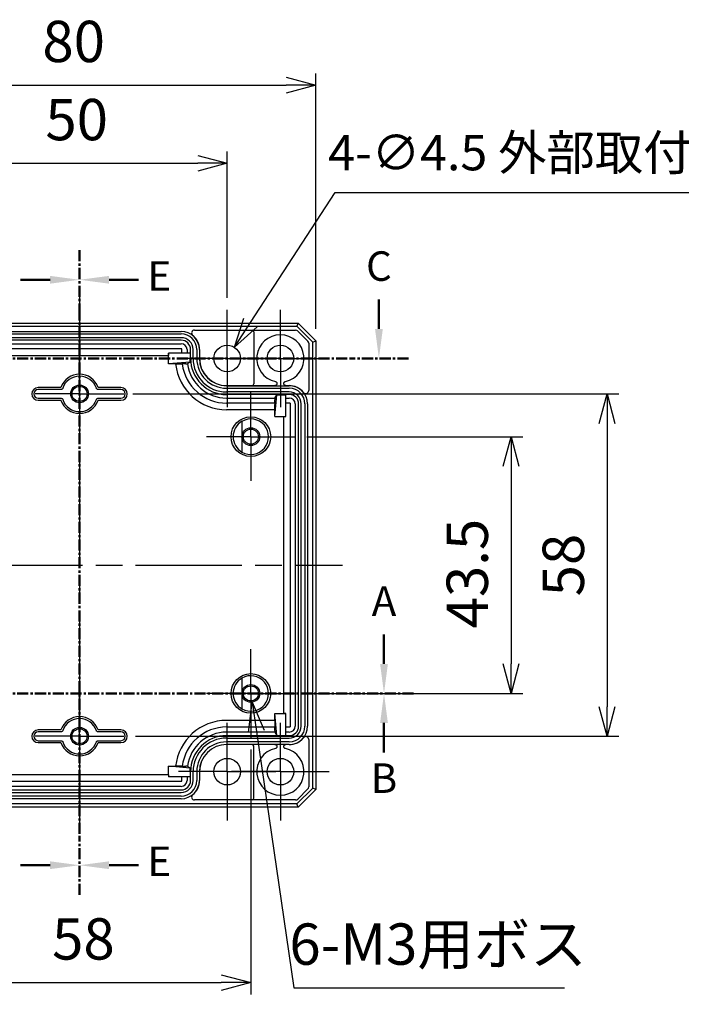
# Model space of a CAD drawing. Units: millimetres. Extents: x 0 to 1622, y 0 to 560.
# Drawn here: x 1115 to 1227, y 188 to 355 of the extents above; entities that cross this region are included whole.
import ezdxf

# ---------------------------------------------------------------- set-up
doc = ezdxf.new("R2010")
doc.units = ezdxf.units.MM
doc.header["$LTSCALE"] = 1.5
for name, pattern in [('AM_ISO08W050', [18, 12, -1.5, 3, -1.5]), ('AM_ISO08W050x2', [9, 6, -0.75, 1.5, -0.75]), ('CENTER', [2, 1.25, -0.25, 0.25, -0.25])]:
    doc.linetypes.add(name, pattern=pattern)
for name, color, linetype, lineweight in [('AM_10', 7, 'AM_ISO08W050', 50), ('AM_5', 3, 'Continuous', 25), ('AM_7', 4, 'AM_ISO08W050', 25), ('ﾎﾞﾃﾞｨｰ', 2, 'Continuous', 25)]:
    doc.layers.add(name, color=color, linetype=linetype, lineweight=lineweight)
doc.styles.add('ACISOTS', font='isocp.shx', dxfattribs={"height": 1, "bigfont": 'extfont.shx'})
doc.styles.get("Standard").update_dxf_attribs({"font": 'ISOCP.SHX', "bigfont": 'EXTFONT.SHX'})
doc.dimstyles.new('AM_ISO$0', dxfattribs={"dimtxt": 3.5, "dimasz": 2.5, "dimexe": 1, "dimexo": 1, "dimgap": 1.5, "dimtad": 1, "dimdsep": 46, "dimtxsty": 'STANDARD', "dimblk": 'OPEN30', "dimcen": 0, "dimclrd": 3, "dimclre": 3, "dimclrt": 2, "dimadec": 0, "dimazin": 2, "dimtp": 0.1, "dimtm": 0.1, "dimtfac": 0.71, "dimtmove": 0, "dimatfit": 3, "dimldrblk": 'OPEN30', "dimfxl": 1, "dimlwd": -1, "dimlwe": -1, "dimarcsym": 0})
doc.dimstyles.new('AM_ISO$3', dxfattribs={"dimtxt": 3.5, "dimasz": 2.5, "dimexe": 1, "dimexo": 1, "dimgap": 1.5, "dimtad": 1, "dimtoh": 1, "dimdsep": 46, "dimtxsty": 'STANDARD', "dimblk": 'OPEN30', "dimcen": 0, "dimclrd": 3, "dimclre": 3, "dimclrt": 2, "dimadec": 0, "dimazin": 2, "dimtp": 0.1, "dimtm": 0.1, "dimtfac": 0.71, "dimtofl": 0, "dimtmove": 0, "dimatfit": 0, "dimldrblk": 'OPEN30', "dimfxl": 1, "dimlwd": -1, "dimlwe": -1, "dimarcsym": 0})

# ---------------------------------------------------------------- blocks, each defined once
blk = doc.blocks.new('_Open30')
at = {"color": 0, "linetype": 'ByBlock', "lineweight": -2}
for p, q in [((-1, 0.268), (0, 0)), ((0, 0), (-1, -0.268)), ((0, 0), (-1, 0))]:
    blk.add_line(p, q, dxfattribs=at)
blk = doc.blocks.new('*D101')
at = {"layer": 'AM_5', "color": 3}
for p, q in [((1085.24, 302.75), (1085.24, 346.05)), ((1165.24, 302.75), (1165.24, 346.05)), ((1090.24, 344.05), (1160.24, 344.05))]:
    blk.add_line(p, q, dxfattribs=at)
at = {"layer": 'Defpoints', "color": 0}
for p in [(1165.24, 344.05), (1085.24, 300.75), (1165.24, 300.75)]:
    blk.add_point(p, dxfattribs=at)
at = {"layer": 'AM_5', "color": 3, "xscale": 5, "yscale": 5, "zscale": 5, "rotation": 180}
blk.add_blockref('_Open30', (1085.24, 344.05), dxfattribs=at)
at = {"layer": 'AM_5', "color": 3, "xscale": 5, "yscale": 5, "zscale": 5}
blk.add_blockref('_Open30', (1165.24, 344.05), dxfattribs=at)
at = {"layer": 'AM_5', "color": 2, "insert": (1124.25, 350.55), "char_height": 7, "attachment_point": 5}
blk.add_mtext('80', dxfattribs=at)
blk = doc.blocks.new('*D102')
at = {"layer": 'AM_5', "color": 3}
for p, q in [((1100.24, 308), (1100.24, 332.81)), ((1150.24, 308), (1150.24, 332.81)), ((1105.24, 330.81), (1145.24, 330.81))]:
    blk.add_line(p, q, dxfattribs=at)
at = {"layer": 'Defpoints', "color": 0}
for p in [(1150.24, 330.81), (1100.24, 306), (1150.24, 306)]:
    blk.add_point(p, dxfattribs=at)
at = {"layer": 'AM_5', "color": 3, "xscale": 5, "yscale": 5, "zscale": 5, "rotation": 180}
blk.add_blockref('_Open30', (1100.24, 330.81), dxfattribs=at)
at = {"layer": 'AM_5', "color": 3, "xscale": 5, "yscale": 5, "zscale": 5}
blk.add_blockref('_Open30', (1150.24, 330.81), dxfattribs=at)
at = {"layer": 'AM_5', "color": 2, "insert": (1124.76, 337.31), "char_height": 7, "attachment_point": 5}
blk.add_mtext('50', dxfattribs=at)
blk = doc.blocks.new('*S151')
at = {"layer": 'AM_10', "color": 7, "linetype": 'AM_ISO08W050'}
blk.add_line((1176.78, 246), (1176.78, 251), dxfattribs=at)
at = {"layer": 'AM_10', "color": 1, "linetype": 'CENTER'}
blk.add_line((1078.69, 241), (1171.78, 241), dxfattribs=at)
at = {"layer": 'AM_10', "color": 7, "linetype": 'CENTER'}
blk.add_line((1181.78, 241), (1171.78, 241), dxfattribs=at)
at = {"layer": 'AM_10', "color": 7, "linetype": 'Continuous', "extrusion": (0, 0, -1)}
blk.add_trace([(-1177.44, 246), (-1176.12, 246), (-1176.78, 241)], dxfattribs=at)
at = {"layer": 'AM_10', "color": 7, "insert": (1176.78, 256), "char_height": 5, "attachment_point": 5, "style": 'ACISOTS'}
blk.add_mtext('A', dxfattribs=at)
blk = doc.blocks.new('*S153')
at = {"layer": 'AM_10', "color": 7, "linetype": 'CENTER'}
for p, q in [((1068.69, 241), (1078.69, 241)), ((1181.78, 241), (1171.78, 241))]:
    blk.add_line(p, q, dxfattribs=at)
at = {"layer": 'AM_10', "color": 1, "linetype": 'CENTER'}
blk.add_line((1078.69, 241), (1171.78, 241), dxfattribs=at)
at = {"layer": 'AM_10', "color": 7, "linetype": 'AM_ISO08W050'}
for p, q in [((1073.69, 236), (1073.69, 231)), ((1176.78, 236), (1176.78, 231))]:
    blk.add_line(p, q, dxfattribs=at)
at = {"layer": 'AM_10', "color": 7, "linetype": 'Continuous', "extrusion": (0, 0, -1)}
blk.add_trace([(-1073.03, 236), (-1074.35, 236), (-1073.69, 241)], dxfattribs=at)
at = {"layer": 'AM_10', "color": 7, "linetype": 'Continuous'}
blk.add_trace([(1177.44, 236), (1176.12, 236), (1176.78, 241)], dxfattribs=at)
at = {"layer": 'AM_10', "color": 7, "char_height": 5, "attachment_point": 5, "style": 'ACISOTS'}
for s, insert in [('B', (1073.69, 226)), ('B', (1176.78, 226)), ('B-B', (1125.45, 153.32))]:
    blk.add_mtext(s, dxfattribs=dict(at, insert=insert))
blk = doc.blocks.new('*S155')
at = {"layer": 'AM_10', "color": 7, "linetype": 'AM_ISO08W050'}
blk.add_line((1175.92, 302.75), (1175.92, 307.75), dxfattribs=at)
at = {"layer": 'AM_10', "color": 1, "linetype": 'CENTER'}
blk.add_line((1078.69, 297.75), (1170.92, 297.75), dxfattribs=at)
at = {"layer": 'AM_10', "color": 7, "linetype": 'CENTER'}
blk.add_line((1180.92, 297.75), (1170.92, 297.75), dxfattribs=at)
at = {"layer": 'AM_10', "color": 7, "linetype": 'Continuous', "extrusion": (0, 0, -1)}
blk.add_trace([(-1176.58, 302.75), (-1175.26, 302.75), (-1175.92, 297.75)], dxfattribs=at)
at = {"layer": 'AM_10', "color": 7, "insert": (1175.92, 312.75), "char_height": 5, "attachment_point": 5, "style": 'ACISOTS'}
blk.add_mtext('C', dxfattribs=at)
blk = doc.blocks.new('*S157')
at = {"layer": 'AM_10', "color": 7, "linetype": 'CENTER'}
for p, q in [((1125.24, 316.08), (1125.24, 306.08)), ((1125.24, 206.9), (1125.24, 216.9))]:
    blk.add_line(p, q, dxfattribs=at)
at = {"layer": 'AM_10', "color": 7, "linetype": 'AM_ISO08W050'}
for p, q in [((1120.24, 311.08), (1115.24, 311.08)), ((1120.24, 211.9), (1115.24, 211.9))]:
    blk.add_line(p, q, dxfattribs=at)
at = {"layer": 'AM_10', "color": 1, "linetype": 'CENTER'}
blk.add_line((1125.24, 306.08), (1125.24, 216.9), dxfattribs=at)
at = {"layer": 'AM_10', "color": 7, "linetype": 'Continuous', "extrusion": (0, 0, -1)}
blk.add_trace([(-1120.24, 311.74), (-1120.24, 310.42), (-1125.24, 311.08)], dxfattribs=at)
at = {"layer": 'AM_10', "color": 7, "linetype": 'Continuous'}
blk.add_trace([(1120.24, 211.24), (1120.24, 212.56), (1125.24, 211.9)], dxfattribs=at)
at = {"layer": 'AM_10', "color": 7, "char_height": 5, "attachment_point": 5, "style": 'ACISOTS'}
for s, insert in [('D-D', (941.17, 332.81)), ('D', (1111.35, 311.08)), ('D', (1111.35, 211.9))]:
    blk.add_mtext(s, dxfattribs=dict(at, insert=insert))
blk = doc.blocks.new('*S159')
at = {"layer": 'AM_10', "color": 7, "linetype": 'CENTER'}
for p, q in [((1125.24, 316.08), (1125.24, 306.08)), ((1125.24, 206.9), (1125.24, 216.9))]:
    blk.add_line(p, q, dxfattribs=at)
at = {"layer": 'AM_10', "color": 7, "linetype": 'AM_ISO08W050'}
for p, q in [((1130.24, 311.08), (1135.24, 311.08)), ((1130.24, 211.9), (1135.24, 211.9))]:
    blk.add_line(p, q, dxfattribs=at)
at = {"layer": 'AM_10', "color": 1, "linetype": 'CENTER'}
blk.add_line((1125.24, 306.08), (1125.24, 216.9), dxfattribs=at)
at = {"layer": 'AM_10', "color": 7, "linetype": 'Continuous'}
blk.add_trace([(1130.24, 311.74), (1130.24, 310.42), (1125.24, 311.08)], dxfattribs=at)
at = {"layer": 'AM_10', "color": 7, "linetype": 'Continuous', "extrusion": (0, 0, -1)}
blk.add_trace([(-1130.24, 211.24), (-1130.24, 212.56), (-1125.24, 211.9)], dxfattribs=at)
at = {"layer": 'AM_10', "color": 7, "char_height": 5, "attachment_point": 5, "style": 'ACISOTS'}
for s, insert in [('E-E', (1323.34, 328.9)), ('E', (1138.74, 311.08)), ('E', (1138.74, 211.9))]:
    blk.add_mtext(s, dxfattribs=dict(at, insert=insert))
blk = doc.blocks.new('*D105')
at = {"layer": 'AM_5', "color": 3}
for p, q in [((1163.74, 284.5), (1200.28, 284.5)), ((1198.28, 279.5), (1198.28, 246)), ((1162.87, 241), (1200.28, 241))]:
    blk.add_line(p, q, dxfattribs=at)
at = {"layer": 'Defpoints', "color": 0}
for p in [(1161.74, 284.5), (1160.87, 241), (1198.28, 241)]:
    blk.add_point(p, dxfattribs=at)
at = {"layer": 'AM_5', "color": 3, "xscale": 5, "yscale": 5, "zscale": 5}
for p, rotation in [((1198.28, 284.5), 90), ((1198.28, 241), 270)]:
    blk.add_blockref('_Open30', p, dxfattribs=dict(at, rotation=rotation))
at = {"layer": 'AM_5', "color": 2, "insert": (1191.78, 261.31), "char_height": 7, "attachment_point": 5, "rotation": 90}
blk.add_mtext('43.5', dxfattribs=at)
blk = doc.blocks.new('*D106')
at = {"layer": 'AM_5', "color": 3}
for p, q in [((1134.24, 291.75), (1216.54, 291.75)), ((1214.54, 286.75), (1214.54, 238.75)), ((1134.74, 233.75), (1216.54, 233.75))]:
    blk.add_line(p, q, dxfattribs=at)
at = {"layer": 'Defpoints', "color": 0}
for p in [(1132.24, 291.75), (1132.74, 233.75), (1214.54, 233.75)]:
    blk.add_point(p, dxfattribs=at)
at = {"layer": 'AM_5', "color": 3, "xscale": 5, "yscale": 5, "zscale": 5}
for p, rotation in [((1214.54, 291.75), 90), ((1214.54, 233.75), 270)]:
    blk.add_blockref('_Open30', p, dxfattribs=dict(at, rotation=rotation))
at = {"layer": 'AM_5', "color": 2, "insert": (1208.04, 262.75), "char_height": 7, "attachment_point": 5, "rotation": 90}
blk.add_mtext('58', dxfattribs=at)
blk = doc.blocks.new('*D107')
at = {"layer": 'AM_5', "color": 3}
for p, q in [((1096.24, 231.5), (1096.24, 190.01)), ((1154.24, 231.5), (1154.24, 190.01)), ((1101.24, 192.01), (1149.24, 192.01))]:
    blk.add_line(p, q, dxfattribs=at)
at = {"layer": 'Defpoints', "color": 0}
for p in [(1096.24, 233.5), (1154.24, 233.5), (1154.24, 192.01)]:
    blk.add_point(p, dxfattribs=at)
at = {"layer": 'AM_5', "color": 3, "xscale": 5, "yscale": 5, "zscale": 5, "rotation": 180}
blk.add_blockref('_Open30', (1096.24, 192.01), dxfattribs=at)
at = {"layer": 'AM_5', "color": 3, "xscale": 5, "yscale": 5, "zscale": 5}
blk.add_blockref('_Open30', (1154.24, 192.01), dxfattribs=at)
at = {"layer": 'AM_5', "color": 2, "insert": (1125.89, 198.51), "char_height": 7, "attachment_point": 5}
blk.add_mtext('58', dxfattribs=at)
blk = doc.blocks.new('*D108')
at = {"layer": 'AM_5', "color": 3}
for p, q in [((1154.2, 303.83), (1168.52, 325.85)), ((1168.52, 325.85), (1241.02, 325.85))]:
    blk.add_line(p, q, dxfattribs=at)
at = {"layer": 'Defpoints', "color": 0}
for p in [(1151.47, 299.64), (1149.02, 295.86)]:
    blk.add_point(p, dxfattribs=at)
at = {"layer": 'AM_5', "color": 3, "xscale": 5, "yscale": 5, "zscale": 5, "rotation": 236.9593807698082}
blk.add_blockref('_Open30', (1151.47, 299.64), dxfattribs=at)
at = {"layer": 'AM_5', "color": 2, "insert": (1206.27, 331.85), "char_height": 6, "attachment_point": 5}
blk.add_mtext('4-∅4.5 外部取付用穴', dxfattribs=at)
blk = doc.blocks.new('*D109')
at = {"layer": 'AM_5', "color": 3}
for p, q in [((1155.18, 234.57), (1161.54, 191.13)), ((1161.54, 191.13), (1207.31, 191.13))]:
    blk.add_line(p, q, dxfattribs=at)
at = {"layer": 'Defpoints', "color": 0}
for p in [(1154.03, 242.48), (1154.46, 239.52)]:
    blk.add_point(p, dxfattribs=at)
at = {"layer": 'AM_5', "color": 3, "xscale": 5, "yscale": 5, "zscale": 5, "rotation": 98.3255463536215}
blk.add_blockref('_Open30', (1154.46, 239.52), dxfattribs=at)
at = {"layer": 'AM_5', "color": 2, "insert": (1185.92, 197.63), "char_height": 7, "attachment_point": 5}
blk.add_mtext('6-M3用ボス', dxfattribs=at)
blk = doc.blocks.new('*S152')
at = {"layer": 'AM_10', "color": 7, "linetype": 'AM_ISO08W050'}
blk.add_line((1176.78, 246), (1176.78, 251), dxfattribs=at)
at = {"layer": 'AM_10', "color": 1, "linetype": 'CENTER'}
blk.add_line((1078.69, 241), (1171.78, 241), dxfattribs=at)
at = {"layer": 'AM_10', "color": 7, "linetype": 'CENTER'}
blk.add_line((1181.78, 241), (1171.78, 241), dxfattribs=at)
at = {"layer": 'AM_10', "color": 7, "linetype": 'Continuous', "extrusion": (0, 0, -1)}
blk.add_trace([(-1177.44, 246), (-1176.12, 246), (-1176.78, 241)], dxfattribs=at)
at = {"layer": 'AM_10', "color": 7, "insert": (1176.78, 256), "char_height": 5, "attachment_point": 5, "style": 'ACISOTS'}
blk.add_mtext('A', dxfattribs=at)
blk = doc.blocks.new('*S154')
at = {"layer": 'AM_10', "color": 7, "linetype": 'CENTER'}
for p, q in [((1068.69, 241), (1078.69, 241)), ((1181.78, 241), (1171.78, 241))]:
    blk.add_line(p, q, dxfattribs=at)
at = {"layer": 'AM_10', "color": 1, "linetype": 'CENTER'}
blk.add_line((1078.69, 241), (1171.78, 241), dxfattribs=at)
at = {"layer": 'AM_10', "color": 7, "linetype": 'AM_ISO08W050'}
for p, q in [((1073.69, 236), (1073.69, 231)), ((1176.78, 236), (1176.78, 231))]:
    blk.add_line(p, q, dxfattribs=at)
at = {"layer": 'AM_10', "color": 7, "linetype": 'Continuous', "extrusion": (0, 0, -1)}
blk.add_trace([(-1073.03, 236), (-1074.35, 236), (-1073.69, 241)], dxfattribs=at)
at = {"layer": 'AM_10', "color": 7, "linetype": 'Continuous'}
blk.add_trace([(1177.44, 236), (1176.12, 236), (1176.78, 241)], dxfattribs=at)
at = {"layer": 'AM_10', "color": 7, "char_height": 5, "attachment_point": 5, "style": 'ACISOTS'}
for s, insert in [('B', (1073.69, 226)), ('B', (1176.78, 226)), ('B-B', (1125.45, 153.32))]:
    blk.add_mtext(s, dxfattribs=dict(at, insert=insert))
blk = doc.blocks.new('*S156')
at = {"layer": 'AM_10', "color": 7, "linetype": 'AM_ISO08W050'}
blk.add_line((1175.92, 302.75), (1175.92, 307.75), dxfattribs=at)
at = {"layer": 'AM_10', "color": 1, "linetype": 'CENTER'}
blk.add_line((1078.69, 297.75), (1170.92, 297.75), dxfattribs=at)
at = {"layer": 'AM_10', "color": 7, "linetype": 'CENTER'}
blk.add_line((1180.92, 297.75), (1170.92, 297.75), dxfattribs=at)
at = {"layer": 'AM_10', "color": 7, "linetype": 'Continuous', "extrusion": (0, 0, -1)}
blk.add_trace([(-1176.58, 302.75), (-1175.26, 302.75), (-1175.92, 297.75)], dxfattribs=at)
at = {"layer": 'AM_10', "color": 7, "insert": (1175.92, 312.75), "char_height": 5, "attachment_point": 5, "style": 'ACISOTS'}
blk.add_mtext('C', dxfattribs=at)
blk = doc.blocks.new('*S158')
at = {"layer": 'AM_10', "color": 7, "linetype": 'CENTER'}
for p, q in [((1125.24, 316.08), (1125.24, 306.08)), ((1125.24, 206.9), (1125.24, 216.9))]:
    blk.add_line(p, q, dxfattribs=at)
at = {"layer": 'AM_10', "color": 7, "linetype": 'AM_ISO08W050'}
for p, q in [((1120.24, 311.08), (1115.24, 311.08)), ((1120.24, 211.9), (1115.24, 211.9))]:
    blk.add_line(p, q, dxfattribs=at)
at = {"layer": 'AM_10', "color": 1, "linetype": 'CENTER'}
blk.add_line((1125.24, 306.08), (1125.24, 216.9), dxfattribs=at)
at = {"layer": 'AM_10', "color": 7, "linetype": 'Continuous', "extrusion": (0, 0, -1)}
blk.add_trace([(-1120.24, 311.74), (-1120.24, 310.42), (-1125.24, 311.08)], dxfattribs=at)
at = {"layer": 'AM_10', "color": 7, "linetype": 'Continuous'}
blk.add_trace([(1120.24, 211.24), (1120.24, 212.56), (1125.24, 211.9)], dxfattribs=at)
at = {"layer": 'AM_10', "color": 7, "char_height": 5, "attachment_point": 5, "style": 'ACISOTS'}
for s, insert in [('D-D', (941.17, 332.81)), ('D', (1111.35, 311.08)), ('D', (1111.35, 211.9))]:
    blk.add_mtext(s, dxfattribs=dict(at, insert=insert))
blk = doc.blocks.new('*S160')
at = {"layer": 'AM_10', "color": 7, "linetype": 'CENTER'}
for p, q in [((1125.24, 316.08), (1125.24, 306.08)), ((1125.24, 206.9), (1125.24, 216.9))]:
    blk.add_line(p, q, dxfattribs=at)
at = {"layer": 'AM_10', "color": 7, "linetype": 'AM_ISO08W050'}
for p, q in [((1130.24, 311.08), (1135.24, 311.08)), ((1130.24, 211.9), (1135.24, 211.9))]:
    blk.add_line(p, q, dxfattribs=at)
at = {"layer": 'AM_10', "color": 1, "linetype": 'CENTER'}
blk.add_line((1125.24, 306.08), (1125.24, 216.9), dxfattribs=at)
at = {"layer": 'AM_10', "color": 7, "linetype": 'Continuous'}
blk.add_trace([(1130.24, 311.74), (1130.24, 310.42), (1125.24, 311.08)], dxfattribs=at)
at = {"layer": 'AM_10', "color": 7, "linetype": 'Continuous', "extrusion": (0, 0, -1)}
blk.add_trace([(-1130.24, 211.24), (-1130.24, 212.56), (-1125.24, 211.9)], dxfattribs=at)
at = {"layer": 'AM_10', "color": 7, "char_height": 5, "attachment_point": 5, "style": 'ACISOTS'}
for s, insert in [('E-E', (1323.34, 328.9)), ('E', (1138.74, 311.08)), ('E', (1138.74, 211.9))]:
    blk.add_mtext(s, dxfattribs=dict(at, insert=insert))

msp = doc.modelspace()

# ---------------------------------------------------------------- linework, layer by layer
at = {"layer": 'AM_7'}
for p, q in [((1125.24, 308.25), (1125.24, 217.25)), ((1080.74, 262.75), (1169.74, 262.75))]:
    msp.add_line(p, q, dxfattribs=at)
at = {"layer": 'AM_7', "linetype": 'AM_ISO08W050x2'}
for p, q in [((1150.24, 297.75), (1150.24, 306)), ((1159.24, 297.75), (1159.24, 306)), ((1125.24, 291.75), (1125.24, 299.25)), ((1125.24, 291.75), (1125.24, 297.75)), ((1150.24, 297.75), (1141.99, 297.75)), ((1150.24, 297.75), (1158.49, 297.75)), ((1150.24, 297.75), (1150.24, 289.5)), ((1159.24, 297.75), (1150.99, 297.75)), ((1159.24, 297.75), (1167.49, 297.75)), ((1159.24, 297.75), (1159.24, 289.5)), ((1154.24, 284.5), (1154.24, 292)), ((1125.24, 291.75), (1117.74, 291.75)), ((1125.24, 291.75), (1119.24, 291.75)), ((1125.24, 291.75), (1131.24, 291.75)), ((1125.24, 291.75), (1125.24, 285.75)), ((1125.24, 291.75), (1132.74, 291.75)), ((1125.24, 291.75), (1125.24, 284.25)), ((1154.24, 284.5), (1146.74, 284.5)), ((1154.24, 284.5), (1161.74, 284.5)), ((1154.24, 284.5), (1154.24, 277)), ((1154.24, 241), (1154.24, 248.5)), ((1125.24, 233.75), (1125.24, 241.25)), ((1154.24, 241), (1146.74, 241)), ((1154.24, 241), (1161.74, 241)), ((1154.24, 241), (1154.24, 233.5)), ((1125.24, 233.75), (1125.24, 239.52)), ((1150.24, 227.75), (1150.24, 236)), ((1159.24, 227.75), (1159.24, 236)), ((1125.24, 233.75), (1117.74, 233.75)), ((1125.24, 233.75), (1119.47, 233.75)), ((1125.24, 233.75), (1131.02, 233.75)), ((1125.24, 233.75), (1125.24, 227.97)), ((1125.24, 233.75), (1132.74, 233.75)), ((1125.24, 233.75), (1125.24, 226.25)), ((1150.24, 227.75), (1141.99, 227.75)), ((1150.24, 227.75), (1158.49, 227.75)), ((1150.24, 227.75), (1150.24, 219.5)), ((1159.24, 227.75), (1150.99, 227.75)), ((1159.24, 227.75), (1167.49, 227.75)), ((1159.24, 227.75), (1159.24, 219.5))]:
    msp.add_line(p, q, dxfattribs=at)
at = {"layer": 'ﾎﾞﾃﾞｨｰ'}
for p, q in [((1088.24, 303.75), (1162.24, 303.75)), ((1162.24, 303.75), (1162.02, 303.21)), ((1162.24, 303.75), (1165.24, 300.75)), ((1088.46, 303.21), (1162.02, 303.21)), ((1108.04, 302.34), (1142.44, 302.34)), ((1144.71, 302.55), (1161.82, 302.55)), ((1154.74, 302.25), (1154.74, 293.45)), ((1162.02, 303.21), (1164.71, 300.53)), ((1162.18, 302.4), (1163.9, 300.68)), ((1108.04, 301.9), (1142.44, 301.9)), ((1142.44, 301.27), (1108.04, 301.27)), ((1142.44, 300.84), (1108.04, 300.84)), ((1108.04, 300.25), (1142.44, 300.25)), ((1164.04, 300.33), (1164.04, 292.31)), ((1164.71, 300.53), (1165.24, 300.75)), ((1164.71, 224.97), (1164.71, 300.53)), ((1165.24, 300.75), (1165.24, 224.75)), ((1142.57, 299.38), (1107.91, 299.38)), ((1140.32, 298.65), (1140.31, 298.65)), ((1140.32, 298.26), (1140.31, 298.65)), ((1143.99, 298.65), (1140.32, 298.65)), ((1140.32, 298.65), (1140.32, 298.26)), ((1142.57, 298.65), (1142.57, 299.38)), ((1143.44, 299.25), (1143.44, 298.65)), ((1143.99, 298.65), (1143.99, 297.75)), ((1144.03, 297.75), (1144.03, 299.25)), ((1144.46, 297.75), (1144.46, 299.25)), ((1145.1, 299.25), (1145.1, 297.75)), ((1145.53, 299.25), (1145.53, 297.75)), ((1145.54, 299.25), (1145.54, 297.75)), ((1110.17, 298.26), (1140.32, 298.26)), ((1140.32, 296.82), (1140.32, 298.26)), ((1143.99, 297.15), (1140.32, 296.82)), ((1143.99, 297.15), (1143.99, 297.75)), ((1144.02, 297.15), (1143.99, 297.15)), ((1141.5, 296.82), (1140.32, 296.82)), ((1143.21, 296.82), (1142.63, 296.82)), ((1122.09, 292.83), (1118.24, 292.83)), ((1122.11, 292.5), (1118.24, 292.5)), ((1132.24, 292.5), (1128.37, 292.5)), ((1132.24, 292.83), (1128.39, 292.83)), ((1150.14, 293.15), (1158.32, 293.15)), ((1150.14, 293.14), (1160.74, 293.14)), ((1150.14, 292.7), (1160.74, 292.7)), ((1160.74, 292.07), (1150.14, 292.07)), ((1160.17, 293.15), (1160.74, 293.15)), ((1118.24, 291), (1122.11, 291)), ((1118.24, 290.67), (1122.09, 290.67)), ((1128.37, 291), (1132.24, 291)), ((1128.39, 290.67), (1132.24, 290.67)), ((1160.74, 291.64), (1150.14, 291.64)), ((1150.14, 291.05), (1158.31, 291.05)), ((1158.31, 291.05), (1158.64, 291.6)), ((1158.31, 290.18), (1158.31, 290.75)), ((1158.32, 287.92), (1158.64, 291.6)), ((1158.64, 291.6), (1160.14, 291.6)), ((1160.14, 287.92), (1160.14, 291.6)), ((1160.14, 291.05), (1160.74, 291.05)), ((1158.31, 290.18), (1150.14, 290.18)), ((1158.32, 289.06), (1150.14, 289.06)), ((1158.32, 289.06), (1158.31, 289.97)), ((1158.32, 287.92), (1158.32, 289.06)), ((1160.87, 290.18), (1160.14, 290.18)), ((1160.87, 290.18), (1160.87, 235.32)), ((1161.74, 290.05), (1161.74, 235.45)), ((1162.33, 235.45), (1162.33, 290.05)), ((1162.76, 235.45), (1162.76, 290.05)), ((1163.4, 290.05), (1163.4, 235.45)), ((1163.83, 290.05), (1163.83, 235.45)), ((1152.74, 287.11), (1152.74, 281.89)), ((1158.32, 287.92), (1159.75, 287.92)), ((1159.75, 287.92), (1160.14, 287.92)), ((1159.75, 287.92), (1159.75, 237.58)), ((1159.75, 287.92), (1160.14, 287.92)), ((1160.14, 287.92), (1160.14, 287.92)), ((1152.74, 243.61), (1152.74, 238.39)), ((1158.32, 236.44), (1158.32, 237.58)), ((1158.32, 237.58), (1159.75, 237.58)), ((1158.64, 233.9), (1158.32, 237.58)), ((1160.14, 237.58), (1159.75, 237.58)), ((1159.75, 237.58), (1160.14, 237.58)), ((1160.14, 233.9), (1160.14, 237.58)), ((1160.14, 237.58), (1160.14, 237.58)), ((1158.32, 236.44), (1150.14, 236.44)), ((1150.14, 235.32), (1158.31, 235.32)), ((1158.32, 236.44), (1158.31, 235.53)), ((1158.31, 234.75), (1158.31, 235.32)), ((1160.14, 235.32), (1160.87, 235.32)), ((1122.09, 234.83), (1118.24, 234.83)), ((1122.11, 234.5), (1118.24, 234.5)), ((1132.24, 234.5), (1128.37, 234.5)), ((1132.24, 234.83), (1128.39, 234.83)), ((1158.31, 234.45), (1150.14, 234.45)), ((1150.14, 233.86), (1160.74, 233.86)), ((1158.31, 234.45), (1158.64, 233.9)), ((1158.64, 233.9), (1160.14, 233.9)), ((1160.74, 234.45), (1160.14, 234.45)), ((1118.24, 233), (1122.11, 233)), ((1118.24, 232.67), (1122.09, 232.67)), ((1128.37, 233), (1132.24, 233)), ((1128.39, 232.67), (1132.24, 232.67)), ((1150.14, 233.43), (1160.74, 233.43)), ((1160.74, 232.8), (1150.14, 232.8)), ((1160.74, 232.36), (1150.14, 232.36)), ((1158.32, 232.35), (1150.14, 232.35)), ((1154.74, 223.25), (1154.74, 232.05)), ((1160.74, 232.35), (1160.17, 232.35)), ((1164.04, 233.19), (1164.04, 225.17)), ((1140.32, 227.24), (1140.32, 228.68)), ((1140.32, 228.68), (1141.5, 228.68)), ((1143.99, 228.35), (1140.32, 228.68)), ((1142.63, 228.68), (1143.21, 228.68)), ((1140.32, 227.24), (1110.17, 227.24)), ((1140.32, 227.24), (1140.31, 226.85)), ((1140.32, 227.24), (1140.32, 226.85)), ((1143.99, 227.75), (1143.99, 228.35)), ((1143.99, 228.35), (1144.02, 228.35)), ((1143.99, 227.75), (1143.99, 226.85)), ((1144.03, 226.25), (1144.03, 227.75)), ((1144.46, 226.25), (1144.46, 227.75)), ((1145.1, 227.75), (1145.1, 226.25)), ((1145.53, 227.75), (1145.53, 226.25)), ((1145.54, 227.75), (1145.54, 226.25)), ((1107.91, 226.12), (1142.57, 226.12)), ((1142.44, 225.25), (1108.04, 225.25)), ((1140.32, 226.85), (1140.31, 226.85)), ((1143.99, 226.85), (1140.32, 226.85)), ((1142.57, 226.12), (1142.57, 226.85)), ((1143.44, 226.85), (1143.44, 226.25)), ((1108.04, 224.66), (1142.44, 224.66)), ((1108.04, 224.23), (1142.44, 224.23)), ((1142.44, 223.6), (1108.04, 223.6)), ((1164.71, 224.97), (1162.02, 222.29)), ((1163.9, 224.82), (1162.18, 223.1)), ((1165.24, 224.75), (1162.24, 221.75)), ((1165.24, 224.75), (1164.71, 224.97)), ((1162.02, 222.29), (1088.46, 222.29)), ((1142.44, 223.16), (1108.04, 223.16)), ((1161.82, 222.95), (1144.71, 222.95)), ((1162.24, 221.75), (1162.02, 222.29)), ((1162.24, 221.75), (1088.24, 221.75))]:
    msp.add_line(p, q, dxfattribs=at)
for centre, radius in [((1150.24, 297.75), 2.25), ((1159.24, 297.75), 2.25), ((1125.24, 291.75), 1.5), ((1125.24, 291.75), 1.27), ((1154.24, 284.5), 3.36), ((1154.24, 284.5), 1.5), ((1154.24, 284.5), 1.27), ((1154.24, 241), 3.36), ((1154.24, 241), 1.5), ((1154.24, 241), 1.27), ((1125.24, 233.75), 1.5), ((1125.24, 233.75), 1.27), ((1150.24, 227.75), 2.25), ((1159.24, 227.75), 2.25)]:
    msp.add_circle(centre, radius, dxfattribs=at)
for centre, radius, start, end in [((1142.44, 299.25), 3.09, 0, 90), ((1154.44, 302.25), 0.3, 0, 90), ((1142.44, 299.25), 2.65, 0, 90), ((1142.44, 299.25), 2.02, 0, 90), ((1142.44, 299.25), 1.59, 0, 90), ((1142.44, 299.25), 1, 0, 90), ((1142.44, 299.25), 3.1, 0, 51.0578), ((1159.24, 297.75), 4, 282.3196, 257.6985), ((1150.14, 297.75), 6.15, 180, 185.6006), ((1150.14, 297.75), 6.11, 180, 270), ((1150.14, 297.75), 5.68, 180, 270), ((1150.14, 297.75), 5.05, 180, 270), ((1150.14, 297.75), 4.61, 180, 270), ((1150.14, 297.75), 4.6, 180, 270), ((1150.14, 297.75), 8.69, 186.1229, 270), ((1150.14, 297.75), 7.57, 187.0766, 270), ((1150.14, 297.75), 6.7, 187.9873, 270), ((1125.24, 291.75), 3.33, 18.8993, 161.1007), ((1125.24, 291.75), 3, 18.5529, 161.4471), ((1118.24, 291.75), 1.08, 90, 270), ((1118.24, 291.75), 0.75, 90, 270), ((1132.24, 291.75), 1.08, 270, 90), ((1132.24, 291.75), 0.75, 270, 90), ((1154.44, 293.45), 0.3, 270, 0), ((1160.74, 290.05), 3.1, 38.9419, 90), ((1160.74, 290.05), 3.09, 0, 90), ((1160.74, 290.05), 2.65, 0, 90), ((1160.74, 290.05), 2.02, 0, 90), ((1125.24, 291.75), 3.33, 198.8993, 341.1007), ((1125.24, 291.75), 3, 198.5529, 341.4471), ((1160.74, 290.05), 1.59, 0, 90), ((1160.74, 290.05), 1, 0, 90), ((1154.24, 284.5), 3.01, 119.9041, 240.0959), ((1154.24, 284.5), 3, 240, 120), ((1154.24, 241), 3.01, 119.9041, 240.0959), ((1154.24, 241), 3, 240, 120), ((1125.24, 233.75), 3.33, 18.8993, 161.1007), ((1125.24, 233.75), 3, 18.5529, 161.4471), ((1150.14, 227.75), 8.69, 90, 173.8771), ((1150.14, 227.75), 7.57, 90, 172.9234), ((1160.74, 235.45), 2.02, 270, 0), ((1160.74, 235.45), 2.65, 270, 0), ((1160.74, 235.45), 3.09, 270, 0), ((1160.74, 235.45), 1.59, 270, 0), ((1160.74, 235.45), 1, 270, 0), ((1118.24, 233.75), 1.08, 90, 270), ((1118.24, 233.75), 0.75, 90, 270), ((1132.24, 233.75), 1.08, 270, 90), ((1132.24, 233.75), 0.75, 270, 90), ((1150.14, 227.75), 6.7, 90, 172.0127), ((1150.14, 227.75), 6.11, 90, 180), ((1125.24, 233.75), 3.33, 198.8993, 341.1007), ((1125.24, 233.75), 3, 198.5529, 341.4471), ((1150.14, 227.75), 5.68, 90, 180), ((1150.14, 227.75), 5.05, 90, 180), ((1150.14, 227.75), 4.61, 90, 180), ((1150.14, 227.75), 4.6, 90, 180), ((1154.44, 232.05), 0.3, 0, 90), ((1160.74, 235.45), 3.1, 270, 321.0581), ((1159.24, 227.75), 4, 102.3206, 77.688), ((1150.14, 227.75), 6.15, 174.3994, 180), ((1142.44, 226.25), 2.02, 270, 0), ((1142.44, 226.25), 2.65, 270, 0), ((1142.44, 226.25), 3.09, 270, 0), ((1142.44, 226.25), 1.59, 270, 0), ((1142.44, 226.25), 1, 270, 0), ((1142.44, 226.25), 3.1, 308.9422, 0), ((1154.44, 223.25), 0.3, 270, 0)]:
    msp.add_arc(centre, radius, start, end, dxfattribs=at)
for centre, major_axis, ratio, start_param, end_param in [((1144.71, 302.05), (0.472, -0.167), 0.999779, 1.911136, 4.37242), ((1161.82, 302.05), (0.191, 0.462), 0.999971, 5.890496, 6.675874), ((1163.54, 300.33), (0.462, 0.191), 0.999971, 5.890496, 6.675874), ((1163.54, 292.31), (0.167, -0.472), 0.999779, 5.052296, 7.514027), ((1158.31, 290.75), (0, 0.3), 0.005236, 0.00872, 1.57079), ((1158.31, 290.18), (0, -0.3), 0.005236, 4.712389, 5.497787), ((1158.31, 235.32), (0, 0.3), 0.005236, 0.785398, 1.570796), ((1158.31, 234.75), (0, -0.3), 0.005236, 4.712396, 6.274466), ((1163.54, 233.19), (-0.167, -0.472), 0.999779, 1.910752, 4.372482), ((1144.71, 223.45), (0.472, 0.167), 0.999779, 1.910766, 4.372056), ((1163.54, 225.17), (0.462, -0.191), 0.999971, 5.890496, 6.675874), ((1161.82, 223.45), (0.191, -0.462), 0.999971, 5.890496, 6.675874)]:
    msp.add_ellipse(centre, major_axis=major_axis, ratio=ratio, start_param=start_param, end_param=end_param, dxfattribs=at)
for points in [[(1144.02, 297.15), (1143.97, 297.11), (1143.85, 297.04), (1143.68, 296.93), (1143.57, 296.86), (1143.51, 296.82)], [(1143.51, 228.68), (1143.57, 228.64), (1143.68, 228.57), (1143.85, 228.46), (1143.97, 228.39), (1144.02, 228.35)]]:
    msp.add_open_spline(points, degree=3, dxfattribs=at)
for points, weights in [([(1141.5, 296.82), (1141.98, 296.82), (1142.42, 296.82)], [1.13621400031, 1.10942636618, 1.07990679262]), ([(1142.42, 228.68), (1141.98, 228.68), (1141.5, 228.68)], [1.08001226924, 1.10953235875, 1.13632012769])]:
    msp.add_rational_spline(points, weights, degree=2, dxfattribs=at)
for points, knots in [([(1142.42, 296.82), (1142.44, 296.82), (1142.48, 296.82), (1142.55, 296.82), (1142.59, 296.82), (1142.63, 296.82)], [0.02225124, 0.02225124, 0.02225124, 0.02225124, 0.03338435, 0.03338435, 0.04460294, 0.04460294, 0.04460294, 0.04460294]), ([(1143.21, 296.82), (1143.24, 296.82), (1143.29, 296.82), (1143.36, 296.82), (1143.39, 296.82), (1143.45, 296.82), (1143.47, 296.82), (1143.5, 296.82), (1143.51, 296.82), (1143.51, 296.82)], [0.04463148, 0.04463148, 0.04463148, 0.04463148, 0.05587231, 0.05587231, 0.06706067, 0.06706067, 0.07818497, 0.07818497, 0.08899746, 0.08899746, 0.08899746, 0.08899746]), ([(1158.39, 293.84), (1158.43, 293.83), (1158.46, 293.82), (1158.53, 293.78), (1158.56, 293.75), (1158.62, 293.69), (1158.64, 293.64), (1158.66, 293.56), (1158.67, 293.51), (1158.66, 293.42), (1158.64, 293.37), (1158.6, 293.29), (1158.57, 293.26), (1158.5, 293.2), (1158.47, 293.18), (1158.39, 293.16), (1158.35, 293.15), (1158.32, 293.15)], [0.0000158, 0.0000158, 0.0000158, 0.0000158, 0.0115575, 0.0115575, 0.0234298, 0.0234298, 0.0373232, 0.0373232, 0.0511186, 0.0511186, 0.0649166, 0.0649166, 0.078811, 0.078811, 0.0908304, 0.0908304, 0.1025317, 0.1025317, 0.1025317, 0.1025317]), ([(1160.17, 293.15), (1160.13, 293.15), (1160.09, 293.16), (1160.02, 293.18), (1159.98, 293.2), (1159.91, 293.26), (1159.88, 293.29), (1159.84, 293.37), (1159.83, 293.42), (1159.82, 293.51), (1159.82, 293.56), (1159.85, 293.64), (1159.87, 293.69), (1159.92, 293.75), (1159.96, 293.78), (1160.02, 293.82), (1160.06, 293.83), (1160.1, 293.84)], [0.000002, 0.000002, 0.000002, 0.000002, 0.011718, 0.011718, 0.0237535, 0.0237535, 0.0376475, 0.0376475, 0.0514458, 0.0514458, 0.0652415, 0.0652415, 0.0791346, 0.0791346, 0.0910939, 0.0910939, 0.1027174, 0.1027174, 0.1027174, 0.1027174]), ([(1122.4, 292.7), (1122.39, 292.68), (1122.38, 292.65), (1122.34, 292.6), (1122.32, 292.58), (1122.26, 292.54), (1122.23, 292.52), (1122.18, 292.5), (1122.14, 292.5), (1122.11, 292.5)], [0.000001, 0.000001, 0.000001, 0.000001, 0.00913727, 0.00913727, 0.01874301, 0.01874301, 0.02834873, 0.02834873, 0.03748501, 0.03748501, 0.03748501, 0.03748501]), ([(1128.37, 292.5), (1128.34, 292.5), (1128.31, 292.5), (1128.25, 292.52), (1128.22, 292.54), (1128.17, 292.58), (1128.15, 292.6), (1128.11, 292.65), (1128.1, 292.68), (1128.09, 292.7)], [0.000001, 0.000001, 0.000001, 0.000001, 0.00913729, 0.00913729, 0.01874301, 0.01874301, 0.02834874, 0.02834874, 0.03748501, 0.03748501, 0.03748501, 0.03748501]), ([(1122.11, 291), (1122.14, 291), (1122.18, 291), (1122.23, 290.98), (1122.26, 290.96), (1122.32, 290.92), (1122.34, 290.9), (1122.38, 290.85), (1122.39, 290.82), (1122.4, 290.8)], [0.000001, 0.000001, 0.000001, 0.000001, 0.00913729, 0.00913729, 0.01874301, 0.01874301, 0.02834874, 0.02834874, 0.03748501, 0.03748501, 0.03748501, 0.03748501]), ([(1128.09, 290.8), (1128.1, 290.82), (1128.11, 290.85), (1128.15, 290.9), (1128.17, 290.92), (1128.22, 290.96), (1128.25, 290.98), (1128.31, 291), (1128.34, 291), (1128.37, 291)], [0.000001, 0.000001, 0.000001, 0.000001, 0.00913727, 0.00913727, 0.01874301, 0.01874301, 0.02834873, 0.02834873, 0.03748501, 0.03748501, 0.03748501, 0.03748501]), ([(1122.4, 234.7), (1122.39, 234.68), (1122.38, 234.65), (1122.34, 234.6), (1122.32, 234.58), (1122.26, 234.54), (1122.23, 234.52), (1122.18, 234.5), (1122.14, 234.5), (1122.11, 234.5)], [0.000001, 0.000001, 0.000001, 0.000001, 0.00913727, 0.00913727, 0.01874301, 0.01874301, 0.02834873, 0.02834873, 0.03748501, 0.03748501, 0.03748501, 0.03748501]), ([(1128.37, 234.5), (1128.34, 234.5), (1128.31, 234.5), (1128.25, 234.52), (1128.22, 234.54), (1128.17, 234.58), (1128.15, 234.6), (1128.11, 234.65), (1128.1, 234.68), (1128.09, 234.7)], [0.000001, 0.000001, 0.000001, 0.000001, 0.00913729, 0.00913729, 0.01874301, 0.01874301, 0.02834874, 0.02834874, 0.03748501, 0.03748501, 0.03748501, 0.03748501]), ([(1122.11, 233), (1122.14, 233), (1122.18, 233), (1122.23, 232.98), (1122.26, 232.96), (1122.32, 232.92), (1122.34, 232.9), (1122.38, 232.85), (1122.39, 232.82), (1122.4, 232.8)], [0.000001, 0.000001, 0.000001, 0.000001, 0.00913729, 0.00913729, 0.01874301, 0.01874301, 0.02834874, 0.02834874, 0.03748501, 0.03748501, 0.03748501, 0.03748501]), ([(1128.09, 232.8), (1128.1, 232.82), (1128.11, 232.85), (1128.15, 232.9), (1128.17, 232.92), (1128.22, 232.96), (1128.25, 232.98), (1128.31, 233), (1128.34, 233), (1128.37, 233)], [0.000001, 0.000001, 0.000001, 0.000001, 0.00913727, 0.00913727, 0.01874301, 0.01874301, 0.02834873, 0.02834873, 0.03748501, 0.03748501, 0.03748501, 0.03748501]), ([(1158.32, 232.35), (1158.35, 232.35), (1158.39, 232.34), (1158.47, 232.32), (1158.5, 232.3), (1158.57, 232.24), (1158.6, 232.21), (1158.64, 232.13), (1158.66, 232.08), (1158.67, 231.99), (1158.66, 231.94), (1158.64, 231.86), (1158.62, 231.81), (1158.56, 231.75), (1158.53, 231.72), (1158.46, 231.68), (1158.43, 231.67), (1158.39, 231.66)], [0.000002, 0.000002, 0.000002, 0.000002, 0.0117181, 0.0117181, 0.0237534, 0.0237534, 0.0376474, 0.0376474, 0.0514459, 0.0514459, 0.0652416, 0.0652416, 0.0791348, 0.0791348, 0.0910917, 0.0910917, 0.102712, 0.102712, 0.102712, 0.102712]), ([(1160.1, 231.66), (1160.06, 231.67), (1160.02, 231.68), (1159.95, 231.72), (1159.92, 231.75), (1159.87, 231.81), (1159.85, 231.86), (1159.82, 231.94), (1159.82, 231.99), (1159.83, 232.08), (1159.84, 232.13), (1159.88, 232.21), (1159.91, 232.24), (1159.98, 232.3), (1160.02, 232.32), (1160.09, 232.34), (1160.13, 232.35), (1160.17, 232.35)], [0.0000047, 0.0000047, 0.0000047, 0.0000047, 0.011658, 0.011658, 0.0236414, 0.0236414, 0.0375339, 0.0375339, 0.0513293, 0.0513293, 0.0651267, 0.0651267, 0.0790204, 0.0790204, 0.0910555, 0.0910555, 0.1027689, 0.1027689, 0.1027689, 0.1027689]), ([(1142.63, 228.68), (1142.59, 228.68), (1142.55, 228.68), (1142.48, 228.68), (1142.44, 228.68), (1142.42, 228.68)], [0.13379502, 0.13379502, 0.13379502, 0.13379502, 0.14501361, 0.14501361, 0.15614672, 0.15614672, 0.15614672, 0.15614672]), ([(1143.51, 228.68), (1143.51, 228.68), (1143.5, 228.68), (1143.47, 228.68), (1143.45, 228.68), (1143.39, 228.68), (1143.36, 228.68), (1143.29, 228.68), (1143.24, 228.68), (1143.21, 228.68)], [0.08951774, 0.08951774, 0.08951774, 0.08951774, 0.10033024, 0.10033024, 0.11145453, 0.11145453, 0.1226429, 0.1226429, 0.13388373, 0.13388373, 0.13388373, 0.13388373])]:
    msp.add_open_spline(points, degree=3, knots=knots, dxfattribs=at)

# ---------------------------------------------------------------- block references
at = {"layer": 'AM_10'}
for name in ['*S155', '*S156', '*S151', '*S152', '*S157', '*S158', '*S159', '*S160', '*S153', '*S154']:
    msp.add_blockref(name, (0, 0), dxfattribs=at)

# ---------------------------------------------------------------- dimensions: what is measured, and where the dimension line sits
at = {"layer": 'AM_5'}
for base, p1, p2, picture, middle in [((1165.24, 344.05), (1085.24, 300.75), (1165.24, 300.75), '*D101', (1124.25, 344.05)), ((1150.24, 330.81), (1100.24, 306), (1150.24, 306), '*D102', (1124.76, 330.81))]:
    dim = msp.add_linear_dim(base=base, p1=p1, p2=p2, dimstyle='AM_ISO$0', override={"dimscale": 2, "dimdec": 1}, dxfattribs=at)
    dim.commit()
    dim.dimension.update_dxf_attribs({"geometry": picture, "text_midpoint": middle, "dimtype": 160})
for p1, p2, text, override, picture, middle in [((1149.02, 295.86), (1151.47, 299.64), '4-<> 外部取付用穴', {"dimscale": 2, "dimtxt": 3, "dimdec": 1}, '*D108', (1206.27, 325.85)), ((1154.03, 242.48), (1154.46, 239.52), '6-M3用ボス', {"dimscale": 2, "dimdec": 1}, '*D109', (1185.92, 191.13))]:
    dim = msp.add_diameter_dim_2p(p1=p1, p2=p2, text=text, dimstyle='AM_ISO$3', override=override, dxfattribs=at)
    dim.commit()
    dim.dimension.update_dxf_attribs({"geometry": picture, "text_midpoint": middle, "dimtype": 163})
dim = msp.add_linear_dim(base=(1214.54, 233.75), p1=(1132.24, 291.75), p2=(1132.74, 233.75), angle=90, dimstyle='AM_ISO$0', override={"dimscale": 2, "dimdec": 1, "dimpost": ''}, dxfattribs=at)
dim.commit()
dim.dimension.update_dxf_attribs({"geometry": '*D106', "text_midpoint": (1208.04, 262.75)})
for base, p1, p2, angle, picture, middle in [((1198.28, 241), (1161.74, 284.5), (1160.87, 241), 90, '*D105', (1198.28, 261.31)), ((1154.24, 192.01), (1096.24, 233.5), (1154.24, 233.5), 0, '*D107', (1125.89, 192.01))]:
    dim = msp.add_linear_dim(base=base, p1=p1, p2=p2, angle=angle, dimstyle='AM_ISO$0', override={"dimscale": 2, "dimdec": 1}, dxfattribs=at)
    dim.commit()
    dim.dimension.update_dxf_attribs({"geometry": picture, "text_midpoint": middle, "dimtype": 160})

doc.saveas('drawing.dxf')
